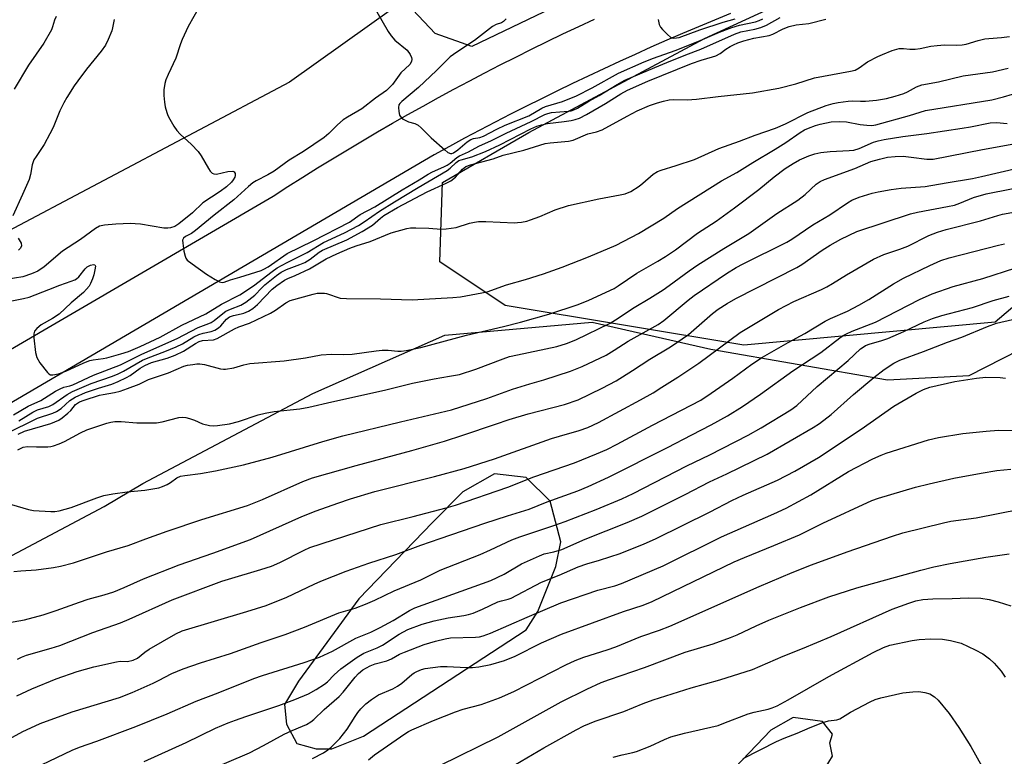
# Model space of a CAD drawing. Units: inches. Extents: x 1219771 to 1225771, y 565454 to 569455.
# Drawn here: x 1219972 to 1220251, y 566060 to 566269 of the extents above; entities that cross this region are included whole.
import ezdxf

# ---------------------------------------------------------------- set-up
doc = ezdxf.new("R2010")
doc.units = ezdxf.units.IN
doc.header["$MEASUREMENT"] = 0
for name, color, linetype in [('NTRL-Pasture Land', 2, 'Continuous'), ('NTRL-Trees', 3, 'Continuous'), ('TRANS-Road', 130, 'Continuous'), ('Undefined', 1, 'Continuous')]:
    doc.layers.add(name, color=color, linetype=linetype)

msp = doc.modelspace()

# ---------------------------------------------------------------- linework, layer by layer
at = {"layer": 'NTRL-Pasture Land'}
msp.add_lwpolyline([(1219796.24, 566129.88), (1219770.93, 566126.69), (1219770.95, 566613.52), (1219829.08, 566556.67), (1219880.07, 566510.28), (1219952.24, 566465.03), (1220005.06, 566422.88), (1220060.96, 566362.72), (1220090.2, 566330.88), (1220118.61, 566299.29), (1220092.87, 566282.97), (1220048.21, 566251.08), (1219939.77, 566193.67), (1219856.84, 566149.01)], close=True, dxfattribs=at)
msp.add_polyline3d([(1219770.88, 565455.02, 0), (1219770.92, 566043.58, 0), (1219771.56, 566043.82, 0), (1219850.95, 566073.59, 0), (1219948.15, 566105.63, 0), (1219995.67, 566130.85, 0), (1220006.66, 566137.32, 0), (1220054.82, 566162.84, 0), (1220092.16, 566179.42, 0), (1220133.86, 566183.09, 0), (1220167.5, 566175.38, 0), (1220217.52, 566166.73, 0), (1220240.66, 566167.94, 0), (1220274.13, 566185.02, 0), (1220302.21, 566209.72, 0), (1220337.43, 566233.34, 0), (1220367.64, 566239.87, 0), (1220397.99, 566236.08, 0), (1220443.9, 566215.38, 0), (1220487.55, 566189.88, 0), (1220545.84, 566155.54, 0)], dxfattribs=at)
for points in [[(1220050.26, 566063.7, 0), (1220055.69, 566062.23, 0), (1220060.2, 566062.25, 0), (1220069.17, 566065.8, 0), (1220115.18, 566095.95, 0), (1220118.55, 566101.11, 0), (1220123.56, 566113.81, 0), (1220125.05, 566120.8, 0), (1220121.99, 566132.35, 0), (1220115.2, 566139.09, 0), (1220106.21, 566140.06, 0), (1220097.26, 566135, 0), (1220088.68, 566126.34, 0), (1220067.82, 566104.66, 0), (1220050.78, 566081.35, 0), (1220046.76, 566074.73, 0), (1220047.29, 566069.2, 0)], [(1220184.52, 566067.5, 0), (1220172.26, 566054.72, 0), (1220169.49, 566049.93, 0), (1220170.72, 566042.36, 0), (1220173.54, 566037.23, 0), (1220178.17, 566036.1, 0), (1220183.77, 566036.92, 0), (1220191.54, 566043.16, 0), (1220201.96, 566060.09, 0), (1220201.14, 566063.95, 0), (1220201.92, 566066.34, 0), (1220199.12, 566069.91, 0), (1220190.76, 566071.07, 0)]]:
    msp.add_polyline3d(points, close=True, dxfattribs=at)
at = {"layer": 'NTRL-Trees'}
msp.add_lwpolyline([(1220248.01, 566183.05), (1220176.84, 566176.51), (1220109.3, 566187.77), (1220090.78, 566200.12), (1220091.51, 566222.63), (1220116, 566236.74), (1220165.67, 566263.41), (1220200.81, 566279.64), (1220277.06, 566299.98), (1220311.56, 566300.7), (1220367.85, 566287.63), (1220375.47, 566278.55), (1220372.55, 566265.7), (1220362.61, 566257.78), (1220285.21, 566214.58)], close=True, dxfattribs=at)
msp.add_polyline3d([(1220160.86, 566290.53, 0), (1220099.86, 566261.12, 0), (1220089.45, 566264.84, 0), (1220035.01, 566322.58, 0)], dxfattribs=at)
at = {"layer": 'TRANS-Road'}
for points in [[(1220173.06, 566270.5), (1220168.53, 566268.63), (1220164.01, 566266.75), (1220159.51, 566264.83), (1220155.01, 566262.89), (1220150.54, 566260.91), (1220146.07, 566258.92), (1220141.61, 566256.89), (1220137.17, 566254.84), (1220132.74, 566252.76), (1220128.32, 566250.65), (1220123.91, 566248.52), (1220119.52, 566246.36), (1220115.14, 566244.17), (1220110.78, 566241.95), (1220106.43, 566239.71), (1220102.09, 566237.45), (1220097.76, 566235.15), (1220093.46, 566232.83), (1220089.16, 566230.48), (1219958.48, 566153.87)], [(1219948.21, 566163.1), (1220043.58, 566218.79), (1220047.75, 566221.46), (1220051.93, 566224.12), (1220056.13, 566226.73), (1220060.35, 566229.33), (1220064.58, 566231.89), (1220068.83, 566234.42), (1220073.11, 566236.93), (1220077.39, 566239.4), (1220081.7, 566241.85), (1220086.02, 566244.27), (1220090.35, 566246.66), (1220094.7, 566249.02), (1220099.07, 566251.35), (1220103.45, 566253.65), (1220107.85, 566255.92), (1220112.26, 566258.16), (1220116.7, 566260.38), (1220121.13, 566262.56), (1220125.6, 566264.71), (1220130.07, 566266.84), (1220134.55, 566268.93)]]:
    msp.add_lwpolyline(points, dxfattribs=at)
at = {"layer": 'Undefined'}
for points, elevation in [([(1220071.49, 566273.39), (1220076.17, 566265.37), (1220076.93, 566264.19), (1220078.05, 566262.98), (1220081.54, 566260.06), (1220082.36, 566258.84), (1220082.72, 566258.06), (1220082.84, 566257.54), (1220082.74, 566256.86), (1220082.23, 566256.05), (1220079.7, 566253.64), (1220077.39, 566250.42), (1220076.43, 566249.4), (1220075.64, 566248.7), (1220072.54, 566246.51), (1220068.64, 566243.48), (1220064.58, 566241.12), (1220063.41, 566240.34), (1220061.75, 566238.94), (1220059.37, 566236.47), (1220057.97, 566235.37), (1220052.15, 566231.42), (1220048.12, 566228.9), (1220043.81, 566225.86), (1220042.04, 566224.82), (1220038.74, 566223.12), (1220037.81, 566222.54), (1220036.6, 566221.53), (1220032.4, 566217.72), (1220026.85, 566213.37), (1220021.6, 566209.06), (1220020.41, 566208.18), (1220018.78, 566207.29), (1220018.19, 566206.87), (1220018.06, 566206.69), (1220017.92, 566206.24), (1220017.94, 566205.45), (1220018.31, 566203.13), (1220018.65, 566201.71), (1220018.86, 566201.19), (1220019.24, 566200.66), (1220020.58, 566199.56), (1220024.73, 566196.68), (1220027.14, 566195.13), (1220028.35, 566194.47), (1220029.08, 566194.28), (1220029.67, 566194.38), (1220031.47, 566195.08), (1220034.09, 566195.79), (1220040.15, 566197.67), (1220040.91, 566198.03), (1220042.11, 566198.77), (1220047.49, 566202.53), (1220054.86, 566206.05), (1220065.21, 566211.38), (1220068.22, 566213.51), (1220072.35, 566215.69), (1220080.06, 566220.58), (1220084.89, 566223.37), (1220087.42, 566225), (1220088.72, 566225.67), (1220091.9, 566227.05), (1220092.83, 566227.54), (1220093.67, 566228.14), (1220095.55, 566229.73), (1220096.28, 566230.18), (1220098.86, 566231.29), (1220101.82, 566232.91), (1220105.42, 566234.51), (1220109.5, 566236.6), (1220116.65, 566239.93), (1220120.52, 566241.88), (1220121.3, 566242.16), (1220122.38, 566242.41), (1220127.12, 566242.8), (1220127.93, 566242.94), (1220128.65, 566243.18), (1220129.7, 566243.71), (1220132.99, 566245.67), (1220135.89, 566247.29), (1220140.92, 566250.42), (1220143.15, 566251.6), (1220151.6, 566255.22), (1220155.06, 566256.57), (1220160.43, 566258.81), (1220164.68, 566260.39), (1220174.22, 566264.67), (1220175.94, 566265.27), (1220179.98, 566266.03), (1220181.64, 566266.54), (1220183.27, 566267.19), (1220187.15, 566269.32)], 472), ([(1220109.49, 566268.99), (1220108.8, 566268.19), (1220108.25, 566267.83), (1220106.71, 566267.36), (1220105.71, 566266.83), (1220100.53, 566262.85), (1220095.56, 566259.52), (1220093.72, 566258.19), (1220092.9, 566257.46), (1220089.83, 566254.32), (1220084.69, 566249.57), (1220080.02, 566245.59), (1220079.45, 566245.01), (1220079.19, 566244.6), (1220079.02, 566243.86), (1220079.1, 566242.76), (1220079.38, 566241.68), (1220079.79, 566241.02), (1220080.41, 566240.55), (1220081.14, 566240.16), (1220081.91, 566239.84), (1220083.71, 566239.32), (1220084.64, 566238.82), (1220085.48, 566238.08), (1220088.33, 566235.25), (1220092.13, 566231.83), (1220093.04, 566231.12), (1220093.74, 566230.83), (1220094.19, 566230.87), (1220094.63, 566231.03), (1220095.88, 566231.85), (1220098.53, 566234.17), (1220099.49, 566234.8), (1220100.31, 566235.04), (1220102.05, 566235.33), (1220103.16, 566235.72), (1220106.86, 566237.7), (1220109.25, 566238.89), (1220115.99, 566241.46), (1220119.67, 566243.65), (1220120.69, 566244.14), (1220125.51, 566245.55), (1220129.43, 566247.14), (1220133.93, 566249.46), (1220141.37, 566253.61), (1220148.62, 566256.76), (1220151.26, 566257.81), (1220157.41, 566260), (1220163.79, 566262.58), (1220169.97, 566265.21), (1220173.44, 566266.5), (1220175.62, 566267.2), (1220180.09, 566268.16), (1220181.14, 566268.48), (1220182.18, 566268.94)], 470), ([(1220152.56, 566268.77), (1220152.86, 566267.37), (1220153.25, 566266.64), (1220153.8, 566265.97), (1220155.23, 566264.51), (1220156.09, 566263.8), (1220156.56, 566263.57), (1220157.03, 566263.5), (1220157.79, 566263.56), (1220158.56, 566263.72), (1220164.34, 566265.9), (1220170.95, 566268.04), (1220174.34, 566269.01)], 468)]:
    msp.add_lwpolyline(points, dxfattribs=dict(at, elevation=elevation))
for points in [[(1220022.72, 566272.46, 474), (1220019.46, 566266.81, 474), (1220017.77, 566263.15, 474), (1220017.29, 566261.9, 474), (1220016.01, 566257.88, 474), (1220013.8, 566253.23, 474), (1220013.15, 566251.69, 474), (1220012.84, 566250.62, 474), (1220012.62, 566248.91, 474), (1220012.59, 566247.24, 474), (1220012.75, 566245.35, 474), (1220013, 566244.04, 474), (1220013.46, 566242.41, 474), (1220013.75, 566241.61, 474), (1220014.26, 566240.58, 474), (1220015.43, 566238.56, 474), (1220016.25, 566237.37, 474), (1220017.23, 566236.34, 474), (1220020.4, 566233.42, 474), (1220022.32, 566231.38, 474), (1220023.15, 566230.19, 474), (1220025.23, 566226.54, 474), (1220025.75, 566225.85, 474), (1220026.32, 566225.27, 474), (1220026.76, 566225.03, 474), (1220027.47, 566224.97, 474), (1220030.75, 566225.7, 474), (1220032.11, 566225.8, 474), (1220032.52, 566225.66, 474), (1220032.8, 566225.21, 474), (1220032.83, 566224.59, 474), (1220032.67, 566224.11, 474), (1220032.26, 566223.39, 474), (1220031.73, 566222.71, 474), (1220030.32, 566221.36, 474), (1220028.59, 566220.1, 474), (1220023.68, 566216.87, 474), (1220020.74, 566214.07, 474), (1220016.85, 566210.89, 474), (1220015.69, 566210.14, 474), (1220014.47, 566209.77, 474), (1220013.69, 566209.7, 474), (1220012.62, 566209.73, 474), (1220005.97, 566210.78, 474), (1220004.51, 566210.95, 474), (1220003.14, 566211, 474), (1219998.99, 566210.84, 474), (1219995.81, 566210.51, 474), (1219994.41, 566210.21, 474), (1219993.3, 566209.63, 474), (1219988.99, 566206.47, 474), (1219983.93, 566203.13, 474), (1219978.7, 566198.72, 474), (1219976.96, 566197.53, 474), (1219975.09, 566196.71, 474), (1219972.7, 566195.88, 474), (1219968, 566195.15, 474)], [(1219967.19, 566188.61, 474), (1219972.87, 566189.77, 474), (1219974.46, 566190.17, 474), (1219980, 566192.27, 474), (1219983.16, 566193.57, 474), (1219986.39, 566194.66, 474), (1219987.44, 566195.09, 474), (1219987.91, 566195.37, 474), (1219988.53, 566195.92, 474), (1219990.37, 566198.12, 474), (1219990.94, 566198.69, 474), (1219991.84, 566199.24, 474), (1219992.68, 566199.42, 474), (1219993.1, 566199.26, 474), (1219993.22, 566198.92, 474), (1219993.11, 566197.91, 474), (1219992.77, 566196.49, 474), (1219992.4, 566195.37, 474), (1219991.84, 566194.04, 474), (1219991.42, 566193.29, 474), (1219990.74, 566192.39, 474), (1219989.82, 566191.5, 474), (1219986.32, 566188.56, 474), (1219982.92, 566185.37, 474), (1219981.11, 566184.12, 474), (1219977.89, 566182.27, 474), (1219976.67, 566181.31, 474), (1219976, 566180.52, 474), (1219975.78, 566179.77, 474), (1219975.8, 566178.62, 474), (1219976.29, 566174.45, 474), (1219976.62, 566173.02, 474), (1219977.51, 566171.55, 474), (1219979.65, 566168.79, 474), (1219980.04, 566168.42, 474), (1219980.47, 566168.17, 474), (1219981.18, 566168.11, 474), (1219982.76, 566168.45, 474), (1219984.88, 566169.14, 474), (1219989.96, 566171.54, 474), (1219991.61, 566172.2, 474), (1219992.63, 566172.42, 474), (1219995.41, 566172.78, 474), (1219996.47, 566172.99, 474), (1220000.47, 566174.08, 474), (1220002.61, 566174.79, 474), (1220005.94, 566176.12, 474), (1220011.52, 566178.81, 474), (1220017.7, 566182.24, 474), (1220024.46, 566185.45, 474), (1220028.95, 566188.19, 474), (1220034.1, 566190.82, 474), (1220037.96, 566193.39, 474), (1220043.27, 566197.45, 474), (1220044.65, 566198.43, 474), (1220047.48, 566199.98, 474), (1220053.22, 566202.81, 474), (1220057.85, 566205.6, 474), (1220063.8, 566208.37, 474), (1220067.74, 566210.48, 474), (1220069.35, 566211.49, 474), (1220073.65, 566214.46, 474), (1220077.9, 566217.17, 474), (1220084.61, 566221.21, 474), (1220092.83, 566226.01, 474), (1220093.72, 566226.67, 474), (1220095.34, 566228.28, 474), (1220096.12, 566228.82, 474), (1220096.82, 566229.08, 474), (1220099.81, 566229.88, 474), (1220103.7, 566231.36, 474), (1220107.79, 566233.27, 474), (1220116.52, 566237.8, 474), (1220118.21, 566238.54, 474), (1220119.58, 566238.96, 474), (1220121.25, 566239.32, 474), (1220125.95, 566239.87, 474), (1220127.92, 566240.19, 474), (1220129.03, 566240.44, 474), (1220130.26, 566240.86, 474), (1220132.25, 566241.88, 474), (1220137.63, 566245.01, 474), (1220142.03, 566247.76, 474), (1220143.89, 566248.76, 474), (1220149.65, 566251.3, 474), (1220161.98, 566256.3, 474), (1220164.73, 566257.29, 474), (1220167.92, 566258.18, 474), (1220168.92, 566258.54, 474), (1220170.12, 566259.2, 474), (1220171.78, 566260.4, 474), (1220172.92, 566261.11, 474), (1220173.88, 566261.62, 474), (1220175.18, 566262.18, 474), (1220176.87, 566262.73, 474), (1220179.62, 566263.49, 474), (1220184.01, 566264.23, 474), (1220185, 566264.64, 474), (1220187.99, 566266.19, 474), (1220189.65, 566266.78, 474), (1220191.63, 566267.27, 474), (1220195.22, 566267.7, 474), (1220200.02, 566268.93, 474)], [(1219998.53, 566268.83, 476), (1219998.1, 566266.42, 476), (1219997.85, 566265.57, 476), (1219996.83, 566263.11, 476), (1219996.05, 566261.52, 476), (1219994.86, 566259.86, 476), (1219990.75, 566254.72, 476), (1219988.28, 566251.45, 476), (1219987.26, 566250, 476), (1219985.15, 566246.72, 476), (1219984.26, 566245.2, 476), (1219983.14, 566242.92, 476), (1219981.23, 566238.17, 476), (1219980.36, 566236.37, 476), (1219978.69, 566233.35, 476), (1219976.42, 566229.99, 476), (1219975.83, 566229, 476), (1219975.34, 566227.63, 476), (1219974.89, 566224.89, 476), (1219974.49, 566223.47, 476), (1219972.63, 566219.19, 476), (1219969.83, 566213.14, 476)], [(1219982.12, 566269.64, 478), (1219981.62, 566268.62, 478), (1219981.1, 566266.71, 478), (1219980.78, 566265.9, 478), (1219978.63, 566262.07, 478), (1219974.31, 566255.86, 478), (1219970.2, 566249.05, 478)], [(1219970, 566156.85, 476), (1219974.15, 566159.31, 476), (1219977.82, 566160.85, 476), (1219981.92, 566163.5, 476), (1219983.21, 566164.2, 476), (1219984.31, 566164.63, 476), (1219986.02, 566165.03, 476), (1219986.84, 566165.32, 476), (1219992.69, 566168.05, 476), (1220000.37, 566171.02, 476), (1220006.41, 566174.02, 476), (1220016.38, 566178.43, 476), (1220022.37, 566181.57, 476), (1220025.39, 566182.69, 476), (1220026.04, 566183, 476), (1220026.83, 566183.55, 476), (1220029.28, 566185.55, 476), (1220030.2, 566186.19, 476), (1220031.44, 566186.78, 476), (1220034.45, 566187.87, 476), (1220035.86, 566188.71, 476), (1220038.34, 566190.7, 476), (1220040.31, 566192.8, 476), (1220041.23, 566193.65, 476), (1220044.54, 566196.27, 476), (1220045.84, 566197.2, 476), (1220047.32, 566197.95, 476), (1220051.14, 566199.41, 476), (1220052.49, 566200, 476), (1220054.04, 566200.9, 476), (1220056.59, 566202.84, 476), (1220057.54, 566203.45, 476), (1220064.42, 566206.42, 476), (1220068.78, 566208.74, 476), (1220071.69, 566210.54, 476), (1220073.92, 566212.48, 476), (1220074.92, 566213.25, 476), (1220078.76, 566215.55, 476), (1220087.18, 566220.02, 476), (1220092.57, 566222.44, 476), (1220093.84, 566223.11, 476), (1220095.17, 566224.14, 476), (1220097.15, 566226.44, 476), (1220098.12, 566227.16, 476), (1220099.47, 566227.64, 476), (1220105.83, 566229.3, 476), (1220108.72, 566230.33, 476), (1220114.56, 566231.75, 476), (1220120.59, 566233.62, 476), (1220122.01, 566233.85, 476), (1220127.17, 566234.31, 476), (1220128.54, 566234.6, 476), (1220132.66, 566236.37, 476), (1220135.07, 566236.98, 476), (1220136.75, 566237.57, 476), (1220143.77, 566241.44, 476), (1220146.65, 566242.92, 476), (1220150.14, 566244.42, 476), (1220152.39, 566245.22, 476), (1220154.05, 566245.67, 476), (1220155.69, 566246.01, 476), (1220156.79, 566246.14, 476), (1220160.74, 566246.08, 476), (1220163.39, 566246.2, 476), (1220169.57, 566247.01, 476), (1220179.33, 566248.02, 476), (1220186.72, 566249.31, 476), (1220191.57, 566250.61, 476), (1220196.82, 566252.26, 476), (1220207, 566254.13, 476), (1220208.32, 566254.47, 476), (1220209.5, 566255.08, 476), (1220211.88, 566256.79, 476), (1220214.75, 566258.29, 476), (1220216.1, 566258.9, 476), (1220218.87, 566259.98, 476), (1220220.84, 566260.58, 476), (1220222.01, 566260.62, 476), (1220223.88, 566260.43, 476), (1220225.32, 566260.42, 476), (1220226.75, 566260.58, 476), (1220229.77, 566261.25, 476), (1220231.55, 566261.47, 476), (1220233.63, 566261.61, 476), (1220236.92, 566261.53, 476), (1220238.68, 566261.64, 476), (1220239.83, 566261.85, 476), (1220243.17, 566262.81, 476), (1220245.08, 566263.27, 476), (1220246.24, 566263.42, 476), (1220249.8, 566263.66, 476), (1220252.04, 566263.93, 476)], [(1219971.54, 566155.13, 478), (1219975.47, 566157.54, 478), (1219976.86, 566158.19, 478), (1219980.02, 566159.17, 478), (1219981.19, 566159.7, 478), (1219985.22, 566162.53, 478), (1219986.75, 566163.41, 478), (1219992.03, 566165.7, 478), (1219998.07, 566167.78, 478), (1219999.65, 566168.42, 478), (1220001.16, 566169.17, 478), (1220006.61, 566172.31, 478), (1220008.19, 566172.99, 478), (1220012.88, 566174.71, 478), (1220016.11, 566176.07, 478), (1220017.86, 566176.94, 478), (1220021.08, 566178.88, 478), (1220022.49, 566179.6, 478), (1220023.77, 566179.99, 478), (1220025.99, 566180.39, 478), (1220027.05, 566180.79, 478), (1220028.04, 566181.43, 478), (1220028.73, 566181.99, 478), (1220030.37, 566183.91, 478), (1220031.22, 566184.59, 478), (1220032.34, 566184.99, 478), (1220034.46, 566185.39, 478), (1220035.26, 566185.61, 478), (1220036.6, 566186.2, 478), (1220037.85, 566186.94, 478), (1220039.13, 566188.1, 478), (1220043.24, 566192.36, 478), (1220044.59, 566193.45, 478), (1220046.78, 566194.98, 478), (1220047.72, 566195.46, 478), (1220049.83, 566196.27, 478), (1220053.89, 566198.19, 478), (1220058.57, 566200.97, 478), (1220061.62, 566202.44, 478), (1220065.28, 566204.03, 478), (1220067.08, 566204.7, 478), (1220071.06, 566205.93, 478), (1220076.98, 566208.36, 478), (1220081.37, 566209.63, 478), (1220082.49, 566209.77, 478), (1220083.93, 566209.79, 478), (1220087.67, 566209.69, 478), (1220091.17, 566209.41, 478), (1220092.58, 566209.47, 478), (1220095.36, 566209.86, 478), (1220099.2, 566211.06, 478), (1220100.56, 566211.38, 478), (1220101.68, 566211.53, 478), (1220103.75, 566211.53, 478), (1220111.89, 566211.24, 478), (1220112.73, 566211.25, 478), (1220113.91, 566211.39, 478), (1220115.36, 566211.7, 478), (1220116.43, 566212.04, 478), (1220119.05, 566213.02, 478), (1220123.37, 566214.85, 478), (1220127.14, 566216.07, 478), (1220135.74, 566217.96, 478), (1220141.83, 566219.08, 478), (1220143.2, 566219.4, 478), (1220144.81, 566220.1, 478), (1220147.18, 566221.57, 478), (1220148.26, 566222.41, 478), (1220151.18, 566224.98, 478), (1220152.39, 566225.76, 478), (1220153.47, 566226.15, 478), (1220157.64, 566227.39, 478), (1220162.89, 566229.13, 478), (1220169.77, 566232.28, 478), (1220175.61, 566234.33, 478), (1220180.04, 566236.04, 478), (1220185.84, 566238.04, 478), (1220188.65, 566239.27, 478), (1220194.93, 566242.43, 478), (1220200.15, 566244.39, 478), (1220202.09, 566245.03, 478), (1220203.52, 566245.3, 478), (1220206.4, 566245.67, 478), (1220207.56, 566245.73, 478), (1220209.84, 566245.63, 478), (1220211.26, 566245.67, 478), (1220214.41, 566245.97, 478), (1220217.22, 566246.45, 478), (1220219.73, 566247.04, 478), (1220222.18, 566247.83, 478), (1220223.22, 566248.29, 478), (1220225.73, 566249.71, 478), (1220227.25, 566250.24, 478), (1220231.96, 566251.09, 478), (1220238.97, 566252.79, 478), (1220247.25, 566254.01, 478), (1220251.71, 566255.03, 478)], [(1219967.9, 566151.4, 480), (1219976.79, 566155.86, 480), (1219981.18, 566157.3, 480), (1219982.21, 566157.76, 480), (1219983.53, 566158.65, 480), (1219986, 566160.87, 480), (1219987.48, 566161.84, 480), (1219990.47, 566163.09, 480), (1219994.1, 566164.35, 480), (1219997.88, 566165.53, 480), (1219999.67, 566166.27, 480), (1220002.06, 566167.39, 480), (1220003.09, 566167.95, 480), (1220005.89, 566170.05, 480), (1220007.18, 566170.81, 480), (1220009.12, 566171.62, 480), (1220013.54, 566172.82, 480), (1220015.81, 566173.71, 480), (1220018.2, 566174.86, 480), (1220021.58, 566177.04, 480), (1220022.58, 566177.58, 480), (1220023.58, 566177.84, 480), (1220026.68, 566178.08, 480), (1220027.74, 566178.39, 480), (1220032.6, 566181.2, 480), (1220033.88, 566181.75, 480), (1220036.9, 566182.79, 480), (1220042.83, 566185.58, 480), (1220044.21, 566186.42, 480), (1220047.12, 566188.58, 480), (1220048.37, 566189.2, 480), (1220054.9, 566191.03, 480), (1220056.05, 566191.23, 480), (1220057.22, 566191.32, 480), (1220058.08, 566191.28, 480), (1220058.63, 566191.17, 480), (1220062.56, 566189.89, 480), (1220064.28, 566189.72, 480), (1220073.92, 566189.68, 480), (1220082.89, 566189.37, 480), (1220094.39, 566190.02, 480), (1220096.56, 566190.24, 480), (1220102.69, 566191.35, 480), (1220104.13, 566191.69, 480), (1220109.59, 566193.61, 480), (1220115.05, 566195.15, 480), (1220120.08, 566196.76, 480), (1220125.43, 566198.65, 480), (1220132.84, 566201.52, 480), (1220140.71, 566204.88, 480), (1220147.01, 566208.2, 480), (1220154.17, 566212.55, 480), (1220158.09, 566215.26, 480), (1220170.5, 566223.09, 480), (1220174.87, 566225.43, 480), (1220179.38, 566228.31, 480), (1220185.73, 566232.04, 480), (1220188.68, 566233.94, 480), (1220192.78, 566236.81, 480), (1220194.05, 566237.51, 480), (1220195.14, 566237.99, 480), (1220197.09, 566238.74, 480), (1220198.48, 566239.16, 480), (1220201.55, 566239.82, 480), (1220203.94, 566239.92, 480), (1220205.9, 566239.76, 480), (1220209.74, 566239.06, 480), (1220211.66, 566238.82, 480), (1220213.03, 566238.77, 480), (1220214.2, 566238.92, 480), (1220223.76, 566241.58, 480), (1220228.27, 566243.02, 480), (1220247.09, 566246.08, 480), (1220250.38, 566246.88, 480), (1220255.49, 566248.43, 480)], [(1219971.32, 566151.36, 482), (1219973.16, 566152.18, 482), (1219980.56, 566154.37, 482), (1219982.86, 566155.31, 482), (1219983.83, 566155.93, 482), (1219985.42, 566157.24, 482), (1219986.24, 566158.05, 482), (1219987.63, 566159.7, 482), (1219988.16, 566160.15, 482), (1219988.68, 566160.45, 482), (1219990, 566160.97, 482), (1219994.39, 566162.37, 482), (1219995.42, 566162.61, 482), (1219998.64, 566163.13, 482), (1220000.28, 566163.56, 482), (1220002.36, 566164.23, 482), (1220005.59, 566165.48, 482), (1220008.29, 566166.83, 482), (1220013.93, 566168.71, 482), (1220018.23, 566170.55, 482), (1220019.35, 566170.84, 482), (1220020.81, 566171.11, 482), (1220021.96, 566171.26, 482), (1220022.76, 566171.27, 482), (1220024.13, 566171.05, 482), (1220028.64, 566169.84, 482), (1220029.49, 566169.72, 482), (1220030.07, 566169.72, 482), (1220032.41, 566170.08, 482), (1220035.24, 566170.97, 482), (1220036.92, 566171.31, 482), (1220046.63, 566172.14, 482), (1220052.73, 566172.96, 482), (1220057.18, 566173.76, 482), (1220060.05, 566173.97, 482), (1220063.35, 566173.93, 482), (1220065.92, 566174.03, 482), (1220072.72, 566174.95, 482), (1220074.43, 566175.11, 482), (1220076.12, 566175.11, 482), (1220078.9, 566174.83, 482), (1220079.76, 566174.85, 482), (1220081.25, 566175.04, 482), (1220085.4, 566175.86, 482), (1220098.29, 566179.38, 482), (1220108.8, 566181.82, 482), (1220113.61, 566183.08, 482), (1220121.64, 566185.35, 482), (1220129.97, 566188.09, 482), (1220132.94, 566189.32, 482), (1220140.09, 566192.61, 482), (1220141.23, 566193.31, 482), (1220146.54, 566196.91, 482), (1220152.44, 566200.31, 482), (1220154.63, 566201.67, 482), (1220157.49, 566203.56, 482), (1220163.69, 566208.26, 482), (1220168.98, 566211.66, 482), (1220174.2, 566215.4, 482), (1220181.07, 566220.68, 482), (1220185.46, 566224.27, 482), (1220188.57, 566226.61, 482), (1220190.81, 566228.01, 482), (1220192.6, 566229.02, 482), (1220195.26, 566230.2, 482), (1220196.93, 566230.76, 482), (1220198.65, 566231.1, 482), (1220201.28, 566231.42, 482), (1220206.69, 566231.64, 482), (1220208.01, 566231.8, 482), (1220209.52, 566232.26, 482), (1220213.58, 566234.01, 482), (1220214.88, 566234.46, 482), (1220216.58, 566234.82, 482), (1220221.88, 566235.69, 482), (1220228.69, 566236.5, 482), (1220238.65, 566238.03, 482), (1220240.99, 566238.41, 482), (1220246.61, 566239.51, 482), (1220248.37, 566239.6, 482), (1220251.44, 566239.31, 482)], [(1219971.28, 566146.91, 484), (1219972.79, 566147.63, 484), (1219973.97, 566147.82, 484), (1219976.52, 566147.72, 484), (1219979.74, 566147.75, 484), (1219980.58, 566147.83, 484), (1219981.39, 566148.01, 484), (1219982.97, 566148.57, 484), (1219984.52, 566149.23, 484), (1219988.99, 566151.74, 484), (1219990.81, 566152.57, 484), (1219996.51, 566154.47, 484), (1219997.61, 566154.75, 484), (1219998.76, 566154.94, 484), (1220000.48, 566154.96, 484), (1220004.98, 566154.5, 484), (1220010.49, 566154.56, 484), (1220012.14, 566154.82, 484), (1220016.83, 566156.02, 484), (1220017.96, 566156.15, 484), (1220018.8, 566156.05, 484), (1220019.91, 566155.75, 484), (1220021.28, 566155.27, 484), (1220023.56, 566154.29, 484), (1220025.56, 566153.8, 484), (1220026.67, 566153.74, 484), (1220027.78, 566153.79, 484), (1220031.18, 566154.3, 484), (1220033.74, 566154.96, 484), (1220039.28, 566156.81, 484), (1220041.27, 566157.28, 484), (1220043.86, 566157.76, 484), (1220051.13, 566158.55, 484), (1220053.69, 566158.97, 484), (1220060.18, 566160.53, 484), (1220075.06, 566163.8, 484), (1220083.06, 566165.8, 484), (1220089.19, 566167.01, 484), (1220093.45, 566167.72, 484), (1220096.28, 566168.27, 484), (1220100.94, 566169.71, 484), (1220108.69, 566172.69, 484), (1220110.52, 566173.3, 484), (1220112.7, 566173.84, 484), (1220123.86, 566176.17, 484), (1220126.66, 566176.97, 484), (1220129.26, 566178.07, 484), (1220139, 566182.82, 484), (1220140.45, 566183.7, 484), (1220145.75, 566187.2, 484), (1220150.2, 566189.85, 484), (1220154.01, 566192.24, 484), (1220155.73, 566193.41, 484), (1220161.35, 566197.61, 484), (1220163.78, 566199.34, 484), (1220171.2, 566203.97, 484), (1220178.26, 566208.14, 484), (1220186.17, 566213.88, 484), (1220192.08, 566217.65, 484), (1220194.16, 566219.25, 484), (1220197.35, 566222.11, 484), (1220198.46, 566222.88, 484), (1220199.64, 566223.43, 484), (1220208.23, 566226.56, 484), (1220212.75, 566228.53, 484), (1220215.26, 566229.27, 484), (1220217.49, 566229.77, 484), (1220219.67, 566230.03, 484), (1220221.96, 566230.05, 484), (1220224.25, 566229.84, 484), (1220228.69, 566229.19, 484), (1220230.4, 566229.25, 484), (1220244.43, 566231.94, 484), (1220253.29, 566233.56, 484)], [(1219969.46, 566131.37, 486), (1219974.32, 566130, 486), (1219975.72, 566129.73, 486), (1219980.63, 566129.39, 486), (1219981.78, 566129.44, 486), (1219982.94, 566129.65, 486), (1219986.39, 566130.53, 486), (1219993.61, 566133.3, 486), (1219995.58, 566133.93, 486), (1219998.15, 566134.46, 486), (1220002.22, 566134.97, 486), (1220007.23, 566135.47, 486), (1220011.18, 566136.14, 486), (1220012.25, 566136.48, 486), (1220013.53, 566137.09, 486), (1220014.5, 566137.66, 486), (1220016.28, 566138.97, 486), (1220017.35, 566139.43, 486), (1220018.51, 566139.65, 486), (1220022.95, 566140.22, 486), (1220027.26, 566140.91, 486), (1220035.17, 566142.66, 486), (1220043.25, 566144.81, 486), (1220057.58, 566149.23, 486), (1220063.26, 566150.87, 486), (1220079.65, 566154.82, 486), (1220094.08, 566158.2, 486), (1220104.08, 566161.48, 486), (1220111.32, 566164.06, 486), (1220116.26, 566165.6, 486), (1220120.16, 566166.69, 486), (1220127.72, 566169.19, 486), (1220131.05, 566170.5, 486), (1220137.86, 566173.71, 486), (1220140.16, 566175.09, 486), (1220144.12, 566177.68, 486), (1220152.59, 566182.39, 486), (1220154.16, 566183.52, 486), (1220161.11, 566189.32, 486), (1220162.73, 566190.58, 486), (1220171.92, 566196.83, 486), (1220174.69, 566198.57, 486), (1220176.6, 566199.59, 486), (1220189.02, 566205.71, 486), (1220190.39, 566206.56, 486), (1220196.37, 566210.64, 486), (1220201.22, 566213.47, 486), (1220206.21, 566216.86, 486), (1220207.41, 566217.59, 486), (1220209.5, 566218.45, 486), (1220213.15, 566219.58, 486), (1220214.85, 566220.02, 486), (1220218.51, 566220.64, 486), (1220221.38, 566221, 486), (1220228.14, 566221.5, 486), (1220234.12, 566222.57, 486), (1220241.54, 566223.73, 486), (1220244.14, 566224.28, 486), (1220259.96, 566228, 486)], [(1219970.12, 566112.48, 488), (1219972.13, 566112.58, 488), (1219976.44, 566112.91, 488), (1219981.37, 566113.57, 488), (1219983.38, 566113.97, 488), (1219987.06, 566114.93, 488), (1219996.36, 566118, 488), (1220002.48, 566119.83, 488), (1220007.55, 566121.71, 488), (1220013.58, 566123.83, 488), (1220023.37, 566127.13, 488), (1220036.26, 566131.13, 488), (1220040.55, 566132.86, 488), (1220051.95, 566137.94, 488), (1220054.67, 566139, 488), (1220067.07, 566142.5, 488), (1220082.82, 566146.73, 488), (1220092.05, 566149.38, 488), (1220097.27, 566151.04, 488), (1220106.47, 566154.19, 488), (1220110.43, 566155.46, 488), (1220115.78, 566157.05, 488), (1220126.06, 566159.74, 488), (1220129.95, 566161.1, 488), (1220136.76, 566164.33, 488), (1220140.65, 566166.4, 488), (1220145.33, 566169.34, 488), (1220150.23, 566172.59, 488), (1220156.05, 566176.09, 488), (1220161.15, 566179.57, 488), (1220167.94, 566185.53, 488), (1220169.52, 566186.71, 488), (1220172.09, 566188.36, 488), (1220174.56, 566189.74, 488), (1220191.85, 566198.56, 488), (1220193.27, 566199.43, 488), (1220199.03, 566203.45, 488), (1220201.24, 566204.89, 488), (1220204.29, 566206.6, 488), (1220208.83, 566208.73, 488), (1220224.03, 566213.75, 488), (1220226.04, 566214.24, 488), (1220234.5, 566215.79, 488), (1220236.44, 566216.21, 488), (1220237.99, 566216.72, 488), (1220241.87, 566218.36, 488), (1220245.48, 566219.41, 488), (1220259.36, 566222.18, 488)], [(1219966.03, 566097.49, 490), (1219973.12, 566098.74, 490), (1219978.39, 566100.14, 490), (1219982.12, 566101.36, 490), (1219988.68, 566103.77, 490), (1219991.21, 566104.56, 490), (1219995.67, 566105.79, 490), (1219998.41, 566106.71, 490), (1220001.38, 566107.93, 490), (1220006.85, 566110.35, 490), (1220016.92, 566114.29, 490), (1220026.48, 566117.63, 490), (1220037.12, 566121.49, 490), (1220051.7, 566127.99, 490), (1220055.69, 566129.58, 490), (1220061.83, 566131.83, 490), (1220065.47, 566133.01, 490), (1220072.35, 566135.08, 490), (1220089.24, 566139.33, 490), (1220097.64, 566141.61, 490), (1220106.26, 566144.38, 490), (1220122.34, 566150.1, 490), (1220124.64, 566150.8, 490), (1220130.25, 566152.33, 490), (1220132.7, 566153.2, 490), (1220135.65, 566154.66, 490), (1220147.55, 566161.07, 490), (1220151.13, 566163.08, 490), (1220153.66, 566164.62, 490), (1220158.15, 566167.44, 490), (1220164.13, 566171.43, 490), (1220175.84, 566180.13, 490), (1220186.68, 566186.65, 490), (1220191.01, 566188.9, 490), (1220198.79, 566192.33, 490), (1220200.33, 566193.07, 490), (1220201.96, 566194, 490), (1220205.88, 566196.48, 490), (1220213.58, 566200.88, 490), (1220216.49, 566202.19, 490), (1220221.02, 566203.76, 490), (1220223.23, 566204.61, 490), (1220229.26, 566207.6, 490), (1220231.66, 566208.55, 490), (1220234.09, 566209.3, 490), (1220243.8, 566211.73, 490), (1220248.71, 566213.3, 490), (1220250.09, 566213.68, 490), (1220255.84, 566214.71, 490)], [(1219971.38, 566206.84, 476), (1219972.18, 566205.42, 476), (1219972.32, 566204.72, 476), (1219972.04, 566204.03, 476), (1219971.49, 566203.42, 476)], [(1219971.15, 566087.6, 492), (1219972.34, 566088.21, 492), (1219973.75, 566088.69, 492), (1219980.67, 566090.71, 492), (1219983.19, 566091.52, 492), (1219992.53, 566095.13, 492), (1220000.33, 566097.89, 492), (1220002.75, 566098.91, 492), (1220014.95, 566104.45, 492), (1220029.07, 566109.72, 492), (1220030.89, 566110.31, 492), (1220040.06, 566112.97, 492), (1220043.06, 566113.99, 492), (1220045.44, 566115.01, 492), (1220052.35, 566118.52, 492), (1220053.93, 566119.22, 492), (1220074.01, 566125.76, 492), (1220083.22, 566128.03, 492), (1220092.53, 566130.44, 492), (1220095.23, 566131.24, 492), (1220110.05, 566136.34, 492), (1220117.35, 566139.24, 492), (1220128.89, 566143.25, 492), (1220135.14, 566145.76, 492), (1220138.04, 566147.03, 492), (1220140.94, 566148.47, 492), (1220150.98, 566153.87, 492), (1220164.61, 566160.99, 492), (1220167.61, 566162.91, 492), (1220173.69, 566167.15, 492), (1220179.09, 566171.13, 492), (1220182.1, 566173.12, 492), (1220189.39, 566177.29, 492), (1220194.08, 566179.81, 492), (1220199.89, 566183.31, 492), (1220201.41, 566184.06, 492), (1220206.23, 566186.18, 492), (1220209.44, 566187.85, 492), (1220212.2, 566189.5, 492), (1220219.21, 566193.91, 492), (1220222.08, 566195.48, 492), (1220229.49, 566199.15, 492), (1220232.66, 566200.54, 492), (1220234.94, 566201.24, 492), (1220248.98, 566204.89, 492), (1220250.65, 566205.27, 492)], [(1219971.02, 566077.26, 494), (1219975.26, 566079.22, 494), (1219982.16, 566082.04, 494), (1219988.05, 566084.13, 494), (1219992.77, 566085.43, 494), (1219999.16, 566086.87, 494), (1220000.24, 566086.99, 494), (1220002.3, 566086.98, 494), (1220003.89, 566087.28, 494), (1220005.15, 566087.93, 494), (1220007.24, 566089.58, 494), (1220008.49, 566090.39, 494), (1220016.03, 566094.74, 494), (1220017.83, 566095.62, 494), (1220036.08, 566101.1, 494), (1220041.55, 566102.85, 494), (1220047.45, 566105.18, 494), (1220055.14, 566108.89, 494), (1220057.03, 566109.73, 494), (1220064.22, 566112.51, 494), (1220070.63, 566114.84, 494), (1220078.25, 566117.29, 494), (1220085.4, 566119.92, 494), (1220090.88, 566121.74, 494), (1220103.54, 566126.13, 494), (1220109.88, 566128.19, 494), (1220116.08, 566130.06, 494), (1220121.15, 566132.21, 494), (1220129.85, 566135.33, 494), (1220132.78, 566136.51, 494), (1220138.55, 566139.2, 494), (1220155.25, 566147.54, 494), (1220162.14, 566151.18, 494), (1220167.54, 566153.94, 494), (1220172.24, 566156.49, 494), (1220176.46, 566159.17, 494), (1220181.59, 566162.66, 494), (1220190.67, 566169.27, 494), (1220198.68, 566174.48, 494), (1220204.03, 566178.6, 494), (1220204.96, 566179.25, 494), (1220205.87, 566179.77, 494), (1220207.48, 566180.47, 494), (1220214.16, 566183.1, 494), (1220226.62, 566189.44, 494), (1220230.17, 566191.05, 494), (1220236.09, 566193.2, 494), (1220244.53, 566195.46, 494), (1220253.85, 566198.44, 494)], [(1219966.83, 566063.88, 496), (1219972.68, 566067.09, 496), (1219974.95, 566068.2, 496), (1219977.63, 566069.35, 496), (1219986.64, 566072.73, 496), (1220000.08, 566076.71, 496), (1220003.64, 566078.17, 496), (1220009.58, 566080.78, 496), (1220011.12, 566081.54, 496), (1220014.9, 566083.58, 496), (1220018.04, 566084.89, 496), (1220022.97, 566086.57, 496), (1220031.47, 566089.25, 496), (1220040.19, 566092.33, 496), (1220046.98, 566094.58, 496), (1220052.45, 566096.64, 496), (1220062.2, 566100.72, 496), (1220066.75, 566102.08, 496), (1220069.7, 566103.17, 496), (1220072.33, 566104.3, 496), (1220077.81, 566107, 496), (1220085.34, 566110.11, 496), (1220090.86, 566112.83, 496), (1220102.19, 566117.25, 496), (1220105.14, 566118.53, 496), (1220111.15, 566121.39, 496), (1220113.39, 566122.24, 496), (1220123, 566125.43, 496), (1220126.25, 566126.58, 496), (1220135.03, 566129.97, 496), (1220142.27, 566133.06, 496), (1220145.46, 566134.57, 496), (1220160.7, 566142.34, 496), (1220167.17, 566145.48, 496), (1220178.05, 566151.04, 496), (1220181.71, 566153.1, 496), (1220190.13, 566158.26, 496), (1220191.83, 566159.49, 496), (1220197.6, 566164.83, 496), (1220206.34, 566172.19, 496), (1220209.91, 566175.47, 496), (1220210.58, 566175.99, 496), (1220211.28, 566176.41, 496), (1220212.58, 566176.91, 496), (1220215.65, 566177.75, 496), (1220217.56, 566178.4, 496), (1220222.16, 566180.4, 496), (1220227.86, 566183.16, 496), (1220230.28, 566184.12, 496), (1220232.87, 566184.93, 496), (1220241.58, 566187.23, 496), (1220247.41, 566189.17, 496), (1220251.96, 566190.44, 496)], [(1219971.67, 566054.69, 498), (1219986.66, 566061.83, 498), (1219988.72, 566062.65, 498), (1219993.61, 566064.34, 498), (1220004.72, 566068.54, 498), (1220013.58, 566072.16, 498), (1220021.8, 566075.66, 498), (1220027.95, 566078.02, 498), (1220038.08, 566082.09, 498), (1220040.58, 566082.96, 498), (1220052.32, 566086.63, 498), (1220056.7, 566088.15, 498), (1220060.38, 566089.86, 498), (1220066.96, 566093.59, 498), (1220071.26, 566095.27, 498), (1220073.9, 566096.53, 498), (1220077.58, 566098.57, 498), (1220082.12, 566101.36, 498), (1220083.65, 566102.18, 498), (1220105.2, 566109.93, 498), (1220108.93, 566111.69, 498), (1220113.9, 566114.58, 498), (1220118.93, 566116.91, 498), (1220120.26, 566117.4, 498), (1220123.06, 566118.01, 498), (1220125.33, 566118.7, 498), (1220131.92, 566121.56, 498), (1220143.82, 566126.33, 498), (1220147.94, 566128.13, 498), (1220160.19, 566134.26, 498), (1220167.07, 566137.79, 498), (1220172.01, 566140.08, 498), (1220183.45, 566145.64, 498), (1220196.5, 566153.23, 498), (1220198.28, 566154.4, 498), (1220201.53, 566156.9, 498), (1220207.85, 566162.55, 498), (1220213.62, 566167.39, 498), (1220216.61, 566169.67, 498), (1220219.29, 566171.47, 498), (1220221.04, 566172.25, 498), (1220227.66, 566174.75, 498), (1220234.48, 566177.43, 498), (1220238.52, 566178.84, 498), (1220245.84, 566181.86, 498), (1220248.33, 566182.74, 498), (1220252.86, 566183.83, 498)], [(1220006.99, 566058.66, 500), (1220018.93, 566064.02, 500), (1220027.27, 566068.03, 500), (1220030.8, 566069.54, 500), (1220032.92, 566070.36, 500), (1220035.85, 566071.41, 500), (1220045.12, 566074.49, 500), (1220049.7, 566076.18, 500), (1220053.56, 566077.77, 500), (1220055.78, 566078.98, 500), (1220058.12, 566080.5, 500), (1220058.91, 566081.17, 500), (1220060.79, 566083.15, 500), (1220062.69, 566084.91, 500), (1220067.3, 566088.2, 500), (1220069.25, 566089.31, 500), (1220072.99, 566090.86, 500), (1220074.49, 566091.59, 500), (1220079.2, 566094.65, 500), (1220081.73, 566096.01, 500), (1220085.79, 566097.49, 500), (1220089.15, 566098.46, 500), (1220093.08, 566099.31, 500), (1220097.58, 566099.93, 500), (1220098.89, 566100.23, 500), (1220100.21, 566100.66, 500), (1220102.85, 566101.74, 500), (1220107.22, 566103.86, 500), (1220108.21, 566104.17, 500), (1220110.14, 566104.58, 500), (1220110.94, 566104.87, 500), (1220119.52, 566109.4, 500), (1220124.58, 566111.38, 500), (1220129.89, 566113.74, 500), (1220132.41, 566114.64, 500), (1220136, 566115.64, 500), (1220141.81, 566117.51, 500), (1220148.61, 566120.25, 500), (1220151.8, 566121.7, 500), (1220167.3, 566129.35, 500), (1220173.43, 566132.56, 500), (1220176.67, 566134.07, 500), (1220186.33, 566138.35, 500), (1220191.29, 566140.84, 500), (1220197.93, 566144.69, 500), (1220210.08, 566152.76, 500), (1220219.32, 566159.25, 500), (1220225.61, 566162.97, 500), (1220227.69, 566164, 500), (1220229.48, 566164.63, 500), (1220236.56, 566166.21, 500), (1220242.75, 566167.22, 500), (1220245.37, 566167.44, 500), (1220249.45, 566167.4, 500), (1220250.92, 566167.16, 500)], [(1220024.69, 566055.84, 502), (1220036.84, 566061.04, 502), (1220040.87, 566063.12, 502), (1220046.64, 566066.34, 502), (1220048.96, 566067.42, 502), (1220051.9, 566068.61, 502), (1220053.04, 566069.14, 502), (1220054.19, 566069.87, 502), (1220055.06, 566070.54, 502), (1220058.04, 566073.3, 502), (1220062.23, 566077.01, 502), (1220063.37, 566078.3, 502), (1220066.78, 566082.55, 502), (1220067.72, 566083.59, 502), (1220068.97, 566084.58, 502), (1220071.01, 566085.74, 502), (1220072.41, 566086.25, 502), (1220075.79, 566087.15, 502), (1220077.05, 566087.72, 502), (1220079.35, 566088.99, 502), (1220080.71, 566089.59, 502), (1220086.28, 566091.73, 502), (1220089.5, 566092.71, 502), (1220092.23, 566093.39, 502), (1220093.81, 566093.66, 502), (1220100.9, 566093.8, 502), (1220102, 566093.92, 502), (1220103, 566094.19, 502), (1220105.07, 566095, 502), (1220115.48, 566099.54, 502), (1220125, 566103.57, 502), (1220135.47, 566107.15, 502), (1220140.31, 566108.36, 502), (1220142.22, 566109.02, 502), (1220153.98, 566114.04, 502), (1220170.48, 566122.26, 502), (1220185.32, 566128.78, 502), (1220188.86, 566130.41, 502), (1220195.78, 566134.15, 502), (1220206.51, 566140.74, 502), (1220213.34, 566144.34, 502), (1220215.76, 566145.42, 502), (1220217.1, 566145.93, 502), (1220229.09, 566149.75, 502), (1220231.92, 566150.4, 502), (1220238.8, 566151.48, 502), (1220245.41, 566152.23, 502), (1220248.94, 566152.45, 502), (1220254.39, 566152.4, 502)], [(1220054.68, 566059.48, 504), (1220057.77, 566061.1, 504), (1220059.01, 566061.9, 504), (1220059.94, 566062.63, 504), (1220062.46, 566065.16, 504), (1220064.5, 566067.74, 504), (1220066.75, 566071.38, 504), (1220067.54, 566072.51, 504), (1220068.42, 566073.57, 504), (1220069.8, 566074.94, 504), (1220071.42, 566076.18, 504), (1220073.4, 566077.46, 504), (1220077.47, 566079.24, 504), (1220078.77, 566079.94, 504), (1220079.95, 566080.8, 504), (1220082.81, 566083.27, 504), (1220083.51, 566083.77, 504), (1220084.24, 566084.14, 504), (1220085.52, 566084.63, 504), (1220086.59, 566084.93, 504), (1220090.91, 566085.51, 504), (1220092.82, 566085.54, 504), (1220098.34, 566085.26, 504), (1220100.01, 566085.28, 504), (1220101.79, 566085.44, 504), (1220105.17, 566086.05, 504), (1220109.11, 566087.27, 504), (1220112.09, 566088.44, 504), (1220119.57, 566092.21, 504), (1220125.2, 566094.65, 504), (1220142.77, 566101.12, 504), (1220148.33, 566102.89, 504), (1220150.92, 566103.91, 504), (1220174.07, 566115.14, 504), (1220176.98, 566116.43, 504), (1220185.35, 566119.8, 504), (1220192.55, 566122.86, 504), (1220199.23, 566126.14, 504), (1220213.1, 566132.54, 504), (1220214.96, 566133.18, 504), (1220225.43, 566136.36, 504), (1220229.34, 566137.3, 504), (1220236.25, 566138.83, 504), (1220244.08, 566140.33, 504), (1220248.47, 566141.03, 504), (1220252.47, 566141.44, 504)], [(1220070.51, 566059.12, 506), (1220072.25, 566060.49, 506), (1220080.89, 566066.48, 506), (1220081.85, 566067.08, 506), (1220082.84, 566067.58, 506), (1220089, 566070.26, 506), (1220095.2, 566072.72, 506), (1220097.37, 566073.41, 506), (1220102.46, 566074.76, 506), (1220107.68, 566076.64, 506), (1220111.72, 566078.49, 506), (1220126.39, 566086.02, 506), (1220129.05, 566087.27, 506), (1220131.5, 566088.2, 506), (1220138.17, 566090.25, 506), (1220140.62, 566091.08, 506), (1220147.69, 566093.98, 506), (1220152.95, 566095.81, 506), (1220155.9, 566096.94, 506), (1220181.19, 566108.14, 506), (1220190.55, 566112.13, 506), (1220195.99, 566114.35, 506), (1220206.06, 566118.05, 506), (1220218.92, 566122.49, 506), (1220221.88, 566123.35, 506), (1220233.39, 566126.25, 506), (1220235.41, 566126.65, 506), (1220242.58, 566127.67, 506), (1220255.09, 566130.09, 506)], [(1220090.72, 566057.5, 508), (1220107.3, 566065.57, 508), (1220125.14, 566075.52, 508), (1220132.38, 566079.11, 508), (1220136.42, 566080.96, 508), (1220138.78, 566081.88, 508), (1220148.72, 566085.23, 508), (1220160.19, 566089.54, 508), (1220168.15, 566091.96, 508), (1220173.06, 566093.76, 508), (1220174.96, 566094.53, 508), (1220180.33, 566097.06, 508), (1220183.91, 566098.64, 508), (1220192.86, 566102.21, 508), (1220200.88, 566105.29, 508), (1220208.81, 566107.81, 508), (1220226.94, 566112.85, 508), (1220230.65, 566113.79, 508), (1220235.22, 566114.74, 508), (1220245.37, 566116.45, 508), (1220251.94, 566117.4, 508)], [(1220110.54, 566056.79, 510), (1220120.2, 566062.48, 510), (1220129.35, 566067.55, 510), (1220131.55, 566068.68, 510), (1220134.76, 566070.02, 510), (1220142.9, 566072.76, 510), (1220148.3, 566075.02, 510), (1220151.16, 566076.05, 510), (1220161.93, 566079.49, 510), (1220170.01, 566081.71, 510), (1220179.3, 566084.72, 510), (1220187.93, 566088.41, 510), (1220193.49, 566090.64, 510), (1220201.53, 566094.02, 510), (1220218.86, 566101.73, 510), (1220223.54, 566103.5, 510), (1220225.5, 566104.14, 510), (1220227.47, 566104.53, 510), (1220230.33, 566104.73, 510), (1220235.8, 566104.76, 510), (1220240.35, 566104.97, 510), (1220243.91, 566104.85, 510), (1220246.33, 566104.49, 510), (1220248.85, 566103.83, 510), (1220252.48, 566102.72, 510)], [(1220139.82, 566059.85, 512), (1220142.36, 566060.5, 512), (1220145.36, 566061.14, 512), (1220146.46, 566061.48, 512), (1220150.28, 566062.93, 512), (1220154.33, 566064.83, 512), (1220156.19, 566065.59, 512), (1220160.01, 566066.68, 512), (1220169.54, 566068.86, 512), (1220171.21, 566069.43, 512), (1220178.02, 566072.14, 512), (1220179.74, 566072.61, 512), (1220183.76, 566073.45, 512), (1220184.9, 566073.8, 512), (1220186.23, 566074.43, 512), (1220189.38, 566076.1, 512), (1220200.93, 566082.7, 512), (1220213.48, 566089.49, 512), (1220216.41, 566090.95, 512), (1220218.13, 566091.56, 512), (1220224.51, 566092.92, 512), (1220226.45, 566093.21, 512), (1220229.74, 566093.35, 512), (1220233.13, 566093.23, 512), (1220235.35, 566092.88, 512), (1220238.34, 566092.1, 512), (1220242.37, 566090.23, 512), (1220244.46, 566089.11, 512), (1220246.38, 566087.68, 512), (1220247.68, 566086.51, 512), (1220249.67, 566084.18, 512), (1220250.79, 566082.51, 512)], [(1220176.66, 566059.44, 514), (1220186.08, 566064.24, 514), (1220188.26, 566065.19, 514), (1220191.92, 566066.64, 514), (1220195.62, 566068.28, 514), (1220199.16, 566069.63, 514), (1220200.82, 566070.15, 514), (1220203.19, 566070.44, 514), (1220203.99, 566070.68, 514), (1220207.04, 566072.59, 514), (1220212.58, 566075.48, 514), (1220214.05, 566076.15, 514), (1220215.58, 566076.68, 514), (1220221.82, 566078.05, 514), (1220224.69, 566078.36, 514), (1220226.42, 566078.42, 514), (1220228.11, 566078.18, 514), (1220229.47, 566077.78, 514), (1220230.83, 566076.97, 514), (1220231.84, 566076.02, 514), (1220234.96, 566072.22, 514), (1220237.74, 566068.22, 514), (1220241.09, 566062.85, 514), (1220244.24, 566057.28, 514)]]:
    msp.add_polyline3d(points, dxfattribs=at)

doc.saveas('drawing.dxf')
